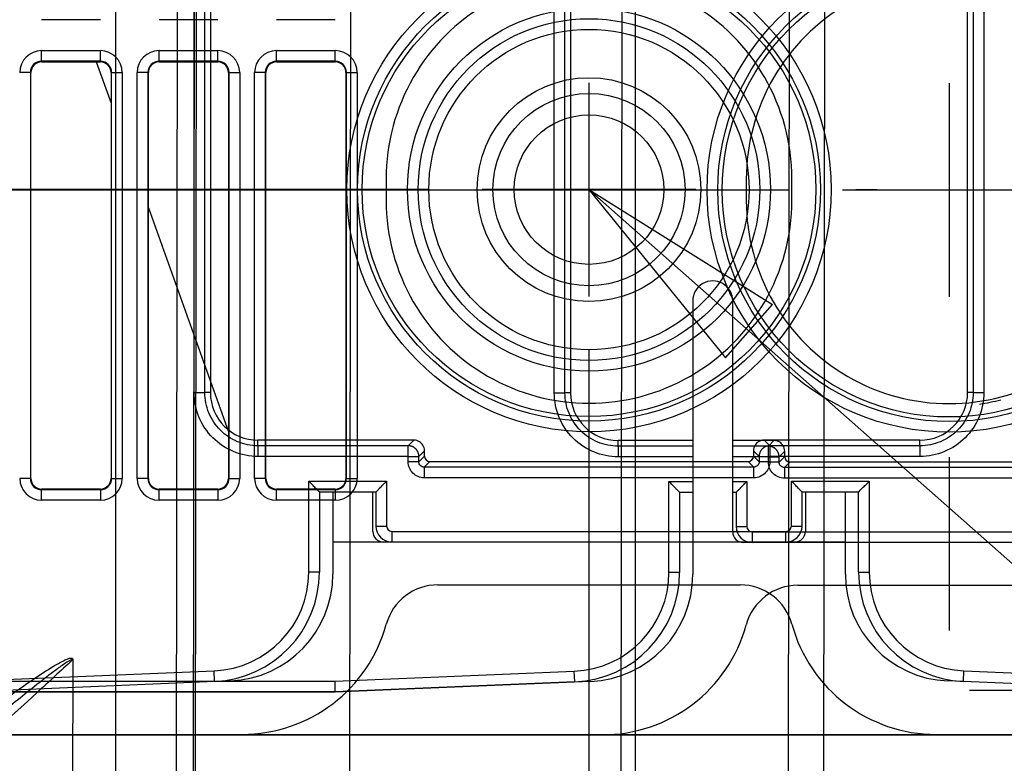
# Model space of a CAD drawing. Extents: x -448 to 1896, y -1204 to 835.
# Drawn here: x -97 to -5, y -2 to 68 of the extents above; entities that cross this region are included whole.
import ezdxf

# ---------------------------------------------------------------- set-up
doc = ezdxf.new("R2010")
doc.units = 0
doc.header["$MEASUREMENT"] = 0
doc.layers.get('0').update_dxf_attribs({"linetype": 'CONTINUOUS'})
for name, color, linetype in [('3', 7, 'CONTINUOUS'), ('4', 7, 'CONTINUOUS'), ('5', 7, 'CONTINUOUS'), ('7', 7, 'CONTINUOUS')]:
    doc.layers.add(name, color=color, linetype=linetype)
doc.styles.get("Standard").update_dxf_attribs({"font": 'monotxt.shx'})
doc.dimstyles.new('DSTYLE2', dxfattribs={"dimtxt": 20, "dimasz": 20, "dimexe": 1.5, "dimexo": 0.5, "dimgap": 1.5, "dimtad": 1, "dimdec": 1, "dimrnd": 0.1, "dimzin": 3, "dimtxsty": 'STANDARD', "dimcen": 0.09, "dimazin": 3, "dimtp": 1, "dimtm": 1, "dimtfac": 1, "dimtdec": 4, "dimtofl": 0, "dimtmove": 0, "dimatfit": 3, "dimtolj": 1, "dimtzin": 0})

# ---------------------------------------------------------------- blocks, each defined once
blk = doc.blocks.new('_AH1')
at = {"color": 0, "linetype": 'CONTINUOUS'}
for p, q in [((-1, 0.166667), (0, 0)), ((-1, 0.166667), (-1, -0.166667)), ((0, 0), (-1, -0.166667)), ((0, 0), (-1, 0))]:
    blk.add_line(p, q, dxfattribs=at)
blk = doc.blocks.new('*D7')
at = {"layer": '4', "color": 4, "linetype": 'CONTINUOUS'}
for p, q in [((-43.487, 37.113), (-43.487, -161.344)), ((-170.476, -3.517), (-170.476, -161.344)), ((-170.476, -146.344), (-106.982, -146.344)), ((-43.487, -146.344), (-106.982, -146.344))]:
    blk.add_line(p, q, dxfattribs=at)
at = {"layer": '4', "color": 4, "xscale": 20, "yscale": 20, "zscale": 20, "rotation": 180}
blk.add_blockref('_AH1', (-170.476, -146.344), dxfattribs=at)
at = {"layer": '4', "color": 4, "xscale": 20, "yscale": 20, "zscale": 20}
blk.add_blockref('_AH1', (-43.487, -146.344), dxfattribs=at)
at = {"layer": '4', "color": 4, "linetype": 'CONTINUOUS'}
blk.add_text('127,0', height=20, rotation=360, dxfattribs=at).set_placement((-156.982, -131.334))
blk = doc.blocks.new('*D8')
at = {"layer": '4', "color": 4, "linetype": 'CONTINUOUS'}
for p, q in [((202.51326, 38.09379), (202.51326, -161.41938)), ((-43.486735, 37.112943), (-43.486735, -161.41938)), ((-43.486735, -146.41938), (79.513264, -146.41938)), ((202.51326, -146.41938), (79.513264, -146.41938))]:
    blk.add_line(p, q, dxfattribs=at)
at = {"layer": '4', "color": 4, "xscale": 20, "yscale": 20, "zscale": 20, "rotation": 180}
blk.add_blockref('_AH1', (-43.486735, -146.41938), dxfattribs=at)
at = {"layer": '4', "color": 4, "xscale": 20, "yscale": 20, "zscale": 20}
blk.add_blockref('_AH1', (202.51326, -146.41938), dxfattribs=at)
at = {"layer": '4', "color": 4, "linetype": 'CONTINUOUS'}
blk.add_text('246,0', height=20, dxfattribs=at).set_placement((29.513264, -131.40938))
blk = doc.blocks.new('*F88')
at = {"layer": '4', "color": 4, "linetype": 'CONTINUOUS'}
for p, q in [((0, 0), (-358.58728, 316.91546)), ((-358.58728, 316.91546), (-345.80862, 301.17325)), ((-358.58728, 316.91546), (-341.39378, 306.16861)), ((-345.80862, 301.17325), (-341.39378, 306.16861))]:
    blk.add_line(p, q, dxfattribs=at)
blk = doc.blocks.new('*D53')
at = {"layer": '5', "color": 4, "linetype": 'CONTINUOUS'}
for p, q in [((223.637, 355.206), (-7.859, 355.206)), ((7.141, 355.206), (7.141, 180.206)), ((7.141, 5.206), (7.141, 180.206)), ((223.637, 5.206), (-7.859, 5.206))]:
    blk.add_line(p, q, dxfattribs=at)
at = {"layer": '5', "color": 4, "xscale": 20, "yscale": 20, "zscale": 20}
for p, rotation in [((7.141, 355.206), 90), ((7.141, 5.206), 270)]:
    blk.add_blockref('_AH1', p, dxfattribs=dict(at, rotation=rotation))
at = {"layer": '5', "color": 4, "linetype": 'CONTINUOUS'}
blk.add_text('350,0', height=20, rotation=90, dxfattribs=at).set_placement((-7.869, 130.206))
blk = doc.blocks.new('*D54')
at = {"layer": '5', "color": 4, "linetype": 'CONTINUOUS'}
for p, q in [((226.63671, 480.20634), (-54.136352, 480.20634)), ((-39.136352, 480.20634), (-39.136352, 180.20634)), ((-39.136352, -119.79366), (-39.136352, 180.20634)), ((226.63671, -119.79366), (-54.136352, -119.79366))]:
    blk.add_line(p, q, dxfattribs=at)
at = {"layer": '5', "color": 4, "xscale": 20, "yscale": 20, "zscale": 20}
for p, rotation in [((-39.136352, 480.20634), 90), ((-39.136352, -119.79366), 270)]:
    blk.add_blockref('_AH1', p, dxfattribs=dict(at, rotation=rotation))
at = {"layer": '5', "color": 4, "linetype": 'CONTINUOUS'}
blk.add_text('600,0', height=20, rotation=90, dxfattribs=at).set_placement((-54.146352, 130.20634))
blk = doc.blocks.new('*D55')
at = {"layer": '5', "color": 4, "linetype": 'CONTINUOUS'}
for p, q in [((248.63671, 517.70634), (-102.79288, 517.70634)), ((-87.792885, 517.70634), (-87.792885, 180.20634)), ((-87.792885, -157.29366), (-87.792885, 180.20634)), ((248.63671, -157.29366), (-102.79288, -157.29366))]:
    blk.add_line(p, q, dxfattribs=at)
at = {"layer": '5', "color": 4, "xscale": 20, "yscale": 20, "zscale": 20}
for p, rotation in [((-87.792885, 517.70634), 90), ((-87.792885, -157.29366), 270)]:
    blk.add_blockref('_AH1', p, dxfattribs=dict(at, rotation=rotation))
at = {"layer": '5', "color": 4, "linetype": 'CONTINUOUS'}
blk.add_text('675,0', height=20, rotation=90, dxfattribs=at).set_placement((-102.80288, 130.20634))
blk = doc.blocks.new('*D56')
at = {"layer": '5', "color": 4, "linetype": 'CONTINUOUS'}
for p, q in [((223.63671, 530.20634), (-157.29162, 530.20634)), ((-142.29162, 530.20634), (-142.29162, 180.20634)), ((-142.29162, -169.79366), (-142.29162, 180.20634)), ((223.63671, -169.79366), (-157.29162, -169.79366))]:
    blk.add_line(p, q, dxfattribs=at)
at = {"layer": '5', "color": 4, "xscale": 20, "yscale": 20, "zscale": 20}
for p, rotation in [((-142.29162, 530.20634), 90), ((-142.29162, -169.79366), 270)]:
    blk.add_blockref('_AH1', p, dxfattribs=dict(at, rotation=rotation))
at = {"layer": '5', "color": 4, "linetype": 'CONTINUOUS'}
blk.add_text('700,0', height=20, rotation=90, dxfattribs=at).set_placement((-157.30162, 130.20634))
blk = doc.blocks.new('*D63')
at = {"layer": '4', "color": 4, "linetype": 'CONTINUOUS'}
for p, q in [((-58.486729, 286.11294), (-427.72873, 286.11294)), ((-412.72873, 286.11294), (-412.72873, 133.86263)), ((-412.72873, -18.387688), (-412.72873, 133.86263)), ((-168.97798, -18.387688), (-427.72873, -18.387688))]:
    blk.add_line(p, q, dxfattribs=at)
at = {"layer": '4', "color": 4, "xscale": 20, "yscale": 20, "zscale": 20}
for p, rotation in [((-412.72873, 286.11294), 90), ((-412.72873, -18.387688), 270)]:
    blk.add_blockref('_AH1', p, dxfattribs=dict(at, rotation=rotation))
at = {"layer": '4', "color": 4, "linetype": 'CONTINUOUS'}
blk.add_text('304,5', height=20, rotation=90, dxfattribs=at).set_placement((-427.73873, 83.862627))
blk = doc.blocks.new('*D64')
at = {"layer": '3', "color": 4, "linetype": 'CONTINUOUS'}
for p, q in [((-24.752198, 52.074769), (-254.36973, 52.074769)), ((-239.36973, 52.074769), (-239.36973, 16.815004)), ((-239.36973, -18.44476), (-239.36973, 16.815004)), ((-135.26096, -18.44476), (-254.36973, -18.44476))]:
    blk.add_line(p, q, dxfattribs=at)
at = {"layer": '3', "color": 4, "xscale": 20, "yscale": 20, "zscale": 20}
for p, rotation in [((-239.36973, 52.074769), 90), ((-239.36973, -18.44476), 270)]:
    blk.add_blockref('_AH1', p, dxfattribs=dict(at, rotation=rotation))
at = {"layer": '3', "color": 4, "linetype": 'CONTINUOUS'}
blk.add_text('70,5', height=20, rotation=90, dxfattribs=at).set_placement((-254.37973, -23.184996))
blk = doc.blocks.new('*D65')
at = {"layer": '3', "color": 4, "linetype": 'CONTINUOUS'}
for p, q in [((-24.752198, 286.07477), (-254.6509, 286.07477)), ((-239.6509, 286.07477), (-239.6509, 169.07477)), ((-239.6509, 52.074769), (-239.6509, 169.07477)), ((-24.752198, 52.074769), (-254.6509, 52.074769))]:
    blk.add_line(p, q, dxfattribs=at)
at = {"layer": '3', "color": 4, "xscale": 20, "yscale": 20, "zscale": 20}
for p, rotation in [((-239.6509, 286.07477), 90), ((-239.6509, 52.074769), 270)]:
    blk.add_blockref('_AH1', p, dxfattribs=dict(at, rotation=rotation))
at = {"layer": '3', "color": 4, "linetype": 'CONTINUOUS'}
blk.add_text('234,0', height=20, rotation=90, dxfattribs=at).set_placement((-254.6609, 119.07477))
blk = doc.blocks.new('*D72')
at = {"layer": '4', "color": 4, "linetype": 'CONTINUOUS'}
for p, q in [((-58.486735, 52.113332), (-285.28766, 52.130991)), ((-270.28766, 52.129823), (-270.2904, 16.875206)), ((-270.29315, -18.379411), (-270.2904, 16.875206)), ((-168.97798, -18.387299), (-285.29315, -18.378243))]:
    blk.add_line(p, q, dxfattribs=at)
at = {"layer": '4', "color": 4, "xscale": 20, "yscale": 20, "zscale": 20}
for p, rotation in [((-270.28766, 52.129823), 89.995539), ((-270.29315, -18.379411), 269.99554)]:
    blk.add_blockref('_AH1', p, dxfattribs=dict(at, rotation=rotation))
at = {"layer": '4', "color": 4, "linetype": 'CONTINUOUS'}
blk.add_text('70,5', height=20, rotation=89.995539, dxfattribs=at).set_placement((-285.30352, -23.123625))
blk = doc.blocks.new('*D73')
at = {"layer": '4', "color": 4, "linetype": 'CONTINUOUS'}
for p, q in [((-78.487, 129.113), (-362.587, 129.135)), ((-347.587, 129.134), (-347.592, 55.38)), ((-347.598, -18.373), (-347.592, 55.38)), ((-168.978, -18.387), (-362.598, -18.372))]:
    blk.add_line(p, q, dxfattribs=at)
at = {"layer": '4', "color": 4, "xscale": 20, "yscale": 20, "zscale": 20}
for p, rotation in [((-347.587, 129.134), 89.995539), ((-347.598, -18.373), 269.99554)]:
    blk.add_blockref('_AH1', p, dxfattribs=dict(at, rotation=rotation))
at = {"layer": '4', "color": 4, "linetype": 'CONTINUOUS'}
blk.add_text('147,5', height=20, rotation=89.99554, dxfattribs=at).set_placement((-362.606, 5.382))

msp = doc.modelspace()

# ---------------------------------------------------------------- linework, layer by layer
at = {"layer": '3', "color": 250, "linetype": 'CONTINUOUS'}
for p, q in [((-46.734864, 33.074847), (-46.734864, 81.615874)), ((-45.735056, 33.074847), (-45.735056, 81.59882)), ((-45.21107, 81.074835), (-45.21107, 33.074847)), ((-89.252116, 68.022228), (-94.75228, 68.022228)), ((-78.252162, 68.022228), (-83.752139, 68.022228)), ((-67.252207, 68.022228), (-72.752184, 68.022228)), ((-94.75228, 65.127375), (-89.252116, 65.127375)), ((-94.752198, 64.12745), (-94.752198, 65.127298)), ((-89.252198, 64.12745), (-89.252198, 65.127298)), ((-83.752198, 64.12745), (-83.752198, 65.127298)), ((-83.752139, 65.127375), (-78.252162, 65.127375)), ((-78.252198, 64.12745), (-78.252198, 65.127298)), ((-72.752198, 64.12745), (-72.752198, 65.127298)), ((-72.752184, 65.127375), (-67.252207, 65.127375)), ((-67.252198, 64.12745), (-67.252198, 65.127298)), ((-94.75228, 64.127379), (-94.75228, 64.074718)), ((-89.252116, 64.127379), (-94.75228, 64.127379)), ((-94.75228, 64.074718), (-89.252116, 64.074718)), ((-89.252116, 64.074718), (-89.252116, 64.127379)), ((-83.752139, 64.127379), (-83.752139, 64.074718)), ((-78.252162, 64.127379), (-83.752139, 64.127379)), ((-83.752139, 64.074718), (-78.252162, 64.074718)), ((-78.252162, 64.074718), (-78.252162, 64.127379)), ((-72.752184, 64.127379), (-72.752184, 64.074718)), ((-67.252207, 64.127379), (-72.752184, 64.127379)), ((-72.752184, 64.074718), (-67.252207, 64.074718)), ((-67.252207, 64.074718), (-67.252207, 64.127379)), ((-95.804867, 63.07478), (-96.804715, 63.07478)), ((-95.804937, 63.074722), (-95.804937, 25.074693)), ((-95.752276, 63.074722), (-95.804867, 63.07478)), ((-95.752276, 25.074693), (-95.752276, 63.074722)), ((-88.199528, 63.07478), (-88.25212, 63.074722)), ((-88.25212, 63.074722), (-88.25212, 25.074693)), ((-88.199528, 63.07478), (-87.19968, 63.07478)), ((-88.199459, 25.074693), (-88.199459, 63.074722)), ((-87.199651, 63.074722), (-87.199651, 25.074693)), ((-85.804791, 25.074693), (-85.804791, 63.074722)), ((-84.804867, 63.07478), (-85.804715, 63.07478)), ((-84.804795, 63.074722), (-84.804795, 25.074693)), ((-84.752135, 63.074722), (-84.804795, 63.074722)), ((-84.752135, 25.074693), (-84.752135, 63.074722)), ((-77.199528, 63.07478), (-77.252166, 63.074722)), ((-77.252166, 63.074722), (-77.252166, 25.074693)), ((-77.199528, 63.07478), (-76.19968, 63.07478)), ((-77.199505, 25.074693), (-77.199505, 63.074722)), ((-76.199696, 63.074722), (-76.199696, 25.074693)), ((-73.804867, 63.07478), (-74.804715, 63.07478)), ((-74.80465, 25.074693), (-74.80465, 63.074722)), ((-73.804841, 63.074722), (-73.804841, 25.074693)), ((-73.75218, 63.074722), (-73.804841, 63.074722)), ((-73.75218, 25.074693), (-73.75218, 63.074722)), ((-66.252212, 63.074722), (-66.252212, 25.074693)), ((-66.199551, 63.074722), (-66.252212, 63.074722)), ((-66.199551, 25.074693), (-66.199551, 63.074722)), ((-66.199528, 63.07478), (-65.19968, 63.07478)), ((-65.199742, 63.074722), (-65.199742, 25.074693)), ((-28.752198, 53.074769), (-28.752198, 51.074768)), ((-46.734895, 33.07478), (-45.735047, 33.07478)), ((-45.21107, 33.074847), (-45.735047, 33.07478)), ((-33.764696, 28.615908), (-40.75213, 28.615908)), ((-40.75213, 28.091922), (-40.75213, 28.615908)), ((-26.160924, 28.615908), (-30.024633, 28.615908)), ((-26.68491, 28.091922), (-26.160924, 28.615908)), ((-40.752198, 28.091931), (-40.752198, 27.092083)), ((-33.764657, 28.091922), (-40.75213, 28.091922)), ((-26.68491, 28.091922), (-30.024596, 28.091922)), ((-26.684895, 27.092083), (-26.684895, 28.091931)), ((-33.764583, 27.092113), (-40.75213, 27.092113)), ((-26.68491, 27.092113), (-30.024501, 27.092083)), ((-26.68491, 26.591928), (-26.68491, 27.092113)), ((-26.684895, 27.092083), (-25.685047, 27.092083)), ((-25.161116, 27.616099), (-25.685102, 27.092113)), ((-25.685102, 26.591928), (-25.161116, 27.115726)), ((-25.685102, 26.591928), (-25.685102, 27.092113)), ((-25.161116, 27.115726), (-25.161116, 27.616099)), ((-25.685047, 26.591854), (-26.684895, 26.591854)), ((-25.185123, 26.091931), (-25.185123, 25.092083)), ((-25.185104, 26.09193), (-24.661118, 26.615916)), ((5.680772, 26.09193), (-25.185104, 26.09193)), ((-24.661118, 26.615916), (5.156786, 26.615916)), ((-95.804867, 25.07478), (-96.804715, 25.07478)), ((-95.804867, 25.07478), (-95.752276, 25.074693)), ((-88.25212, 25.074693), (-88.199528, 25.07478)), ((-88.199528, 25.07478), (-87.19968, 25.07478)), ((-84.804867, 25.07478), (-85.804715, 25.07478)), ((-84.804795, 25.074693), (-84.752135, 25.074693)), ((-77.252166, 25.074693), (-77.199528, 25.07478)), ((-77.199528, 25.07478), (-76.19968, 25.07478)), ((-73.804867, 25.07478), (-74.804715, 25.07478)), ((-73.804841, 25.074693), (-73.75218, 25.074693)), ((-66.252212, 25.074693), (-66.199551, 25.074693)), ((-66.199528, 25.07478), (-65.19968, 25.07478)), ((5.680772, 25.092122), (-25.185104, 25.092122)), ((-89.252116, 24.074697), (-94.75228, 24.074697)), ((-94.75228, 24.074697), (-94.75228, 24.022036)), ((-94.75228, 24.022036), (-89.252116, 24.022036)), ((-94.752198, 23.022263), (-94.752198, 24.02211)), ((-89.252198, 24.02211), (-89.252198, 23.022263)), ((-89.252116, 24.022036), (-89.252116, 24.074697)), ((-83.752198, 23.022263), (-83.752198, 24.02211)), ((-78.252162, 24.074697), (-83.752139, 24.074697)), ((-83.752139, 24.074697), (-83.752139, 24.022036)), ((-83.752139, 24.022036), (-78.252162, 24.022036)), ((-78.252198, 24.02211), (-78.252198, 23.022263)), ((-78.252162, 24.022036), (-78.252162, 24.074697)), ((-72.752198, 23.022263), (-72.752198, 24.02211)), ((-67.252207, 24.074697), (-72.752184, 24.074697)), ((-72.752184, 24.074697), (-72.752184, 24.022036)), ((-72.752184, 24.022036), (-67.252207, 24.022036)), ((-67.252207, 24.022036), (-67.252207, 24.074697)), ((-67.252198, 24.02211), (-67.252198, 23.022263)), ((-36.00215, 16.261761), (-36.00215, 24.774844)), ((-36.00215, 24.774844), (-33.764399, 24.774844)), ((-30.02432, 24.77478), (-28.702143, 24.774844)), ((-28.702143, 24.774844), (-28.702143, 20.574712)), ((-35.002198, 23.77478), (-35.002198, 16.261738)), ((-35.002154, 23.774848), (-33.764303, 23.774848)), ((-30.024243, 23.77478), (-29.702139, 23.774848)), ((-29.702139, 23.774848), (-29.702139, 20.574712)), ((-89.252116, 23.022228), (-94.75228, 23.022228)), ((-78.252162, 23.022228), (-83.752139, 23.022228)), ((-67.252207, 23.022228), (-72.752184, 23.022228)), ((-29.702198, 20.574636), (-29.702259, 20.574865)), ((-29.702198, 20.57478), (-28.702198, 20.57478)), ((-28.202198, 20.07478), (-28.202198, 19.07478)), ((-28.202145, 20.074714), (8.697814, 20.074714)), ((-35.002197, 16.261738), (-36.002197, 16.261739)), ((-35.002259, 16.26174), (-35.002197, 16.261594)), ((-67.273197, 6.074772), (-44.862495, 7.020046)), ((-44.820289, 6.020842), (-44.862427, 7.019954)), ((-118.91504, 6.074772), (-67.273197, 6.074772)), ((-44.82029, 6.020842), (-67.252201, 5.07478)), ((-67.252201, 5.07478), (-119.7522, 5.07478))]:
    msp.add_line(p, q, dxfattribs=at)
at = {"layer": '3', "color": 7, "linetype": 'CONTINUOUS'}
for p, q in [((-89.630259, 64.074718), (-88.252198, 60.216847)), ((-84.752135, 50.419264), (-77.252198, 29.424417)), ((-33.765638, 41.692924), (-33.763642, 16.062923)), ((-30.023954, 20.073215), (-30.025638, 41.693215)), ((-33.764226, 23.562916), (-33.764197, 23.562849)), ((-30.024034, 20.073182), (-30.023954, 20.073215)), ((9.496124, 19.076292), (-29.023877, 19.073293)), ((-23.933261, 15.063689), (4.406133, 15.065896)), ((-43.34149, 6.07106), (-67.262786, 5.060315)), ((-67.262707, 5.06036), (-124.06271, 5.055862)), ((-130.26247, 1.055419), (602.73752, 1.112491))]:
    msp.add_line(p, q, dxfattribs=at)
at = {"layer": '3', "color": 5, "linetype": 'CONTINUOUS'}
for p, q in [((-9.752197, 62.074769), (-9.752197, 42.074769)), ((-34.752198, 52.074769), (-51.002198, 52.074769)), ((0.247802, 52.074769), (-19.752198, 52.074769)), ((-9.752197, 27.074769), (-9.752197, 10.824769))]:
    msp.add_line(p, q, dxfattribs=at)
at = {"layer": '3', "color": 250, "linetype": 'CONTINUOUS'}
for points in [[(-25.685102, 27.092113), (-25.686221, 27.139749, 0.012801298), (-25.689736, 27.188017, 0.01215431), (-25.695729, 27.236972, 0.011972142), (-25.70421, 27.2864, 0.012478209), (-25.715412, 27.336086, 0.012716756), (-25.729291, 27.385822, 0.012872006), (-25.746006, 27.435406, 0.012973169), (-25.765471, 27.484622, 0.013179953), (-25.787815, 27.533217, 0.013289357), (-25.8129, 27.580983, 0.013433547), (-25.8408, 27.627645, 0.013505478), (-25.871327, 27.673019, 0.013603091), (-25.904499, 27.716817, 0.013656943), (-25.940088, 27.758891, 0.013726532), (-25.978053, 27.798958, 0.013716727), (-26.018113, 27.836917, 0.013652991), (-26.060163, 27.872503, 0.01372641), (-26.103986, 27.905678, 0.013891305), (-26.149458, 27.936211, 0.013537754), (-26.196024, 27.964107, 0.012720837), (-26.243409, 27.989173, 0.013680576), (-26.292387, 28.011538, 0.015719392), (-26.34311, 28.031081, 0.012371218), (-26.39119, 28.047721, 0.00538962), (-26.434984, 28.061301, 0.016179998), (-26.490616, 28.072806, 0.027058818), (-26.575049, 28.083036, 0.013864315), (-26.68491, 28.091922, 0.007622426)], [(-35.002259, 16.261553), (-35.002254, 16.261448, -0.000335621), (-35.002251, 16.261343, -0.00033508), (-35.002247, 16.261237, -0.000334523), (-35.002243, 16.261132, -0.000333991), (-35.00224, 16.261026, -0.000333437), (-35.002236, 16.260921, -0.000332908), (-35.002233, 16.260815, -0.000332346), (-35.00223, 16.260709, -0.000331801), (-35.002227, 16.260603, -0.000331265), (-35.002224, 16.260497, -0.000330781), (-35.002222, 16.260391, -0.000330161), (-35.002219, 16.260285, -0.000329459), (-35.002217, 16.260179, -0.00032914), (-35.002214, 16.260072, -0.000329194), (-35.002212, 16.259966, -0.000327819), (-35.00221, 16.259859, -0.000325296), (-35.002208, 16.259753, -0.000327563), (-35.002207, 16.259646, -0.00033365), (-35.002205, 16.259539, -0.000323615), (-35.002204, 16.259432, -0.000301703), (-35.002202, 16.259326, -0.000332446), (-35.002201, 16.259218, -0.000395535), (-35.0022, 16.259107, -0.000299667), (-35.002199, 16.259004, -0.000102799), (-35.002199, 16.25891, -0.000421834), (-35.002198, 16.258789, -0.000723477), (-35.002198, 16.258602, -0.00035273), (-35.002197, 16.258358, -0.000186679)]]:
    msp.add_lwpolyline(points, format="xyb", dxfattribs=at)
at = {"layer": '3', "color": 7, "linetype": 'CONTINUOUS'}
msp.add_lwpolyline([(-15.263646, 15.064342), (-15.263646, 15.064336, -0.99999999), (-15.263646, 15.06433, 0.99999999), (-15.263646, 15.064324), (-15.263646, 15.064318), (-15.263646, 15.064312, 1), (-15.263646, 15.064306), (-15.263646, 15.0643), (-15.263646, 15.064294), (-15.263646, 15.064288), (-15.263646, 15.064282), (-15.263646, 15.064276), (-15.263646, 15.06427), (-15.263646, 15.064264), (-15.263646, 15.064258, 0.99999999), (-15.263646, 15.064253), (-15.263646, 15.064247), (-15.263646, 15.064236), (-15.263646, 15.064223)], format="xyb", dxfattribs=at)
at = {"layer": '3', "color": 250, "linetype": 'CONTINUOUS'}
msp.add_lwpolyline([(-67.252213, 5.07479), (-67.252213, 5.07478), (-67.252213, 5.074771), (-67.252213, 5.074762), (-67.252213, 5.074752), (-67.252213, 5.074743), (-67.252213, 5.074734), (-67.252213, 5.074724), (-67.252213, 5.074715), (-67.252213, 5.074706), (-67.252213, 5.074696), (-67.252213, 5.074687), (-67.252213, 5.074677), (-67.252213, 5.074668), (-67.252213, 5.074659), (-67.252213, 5.07465), (-67.252213, 5.07464), (-67.252213, 5.074624), (-67.252213, 5.074602)], dxfattribs=at)
for centre, radius in [((-9.752197, 52.074776), 22.677655), ((-9.752197, 52.074776), 21.677693), ((-9.752197, 52.074769), 21.25)]:
    msp.add_circle(centre, radius, dxfattribs=at)
for centre, radius, start, end in [((-9.752197, 53.074769), 19, 359.99998, 540.00002), ((-94.752198, 63.07478), 2.052517, 90, 180), ((-89.252198, 63.07478), 2.052517, 360, 450), ((-83.752198, 63.07478), 2.052517, 90, 180), ((-78.252198, 63.07478), 2.052517, 360, 450), ((-72.752198, 63.07478), 2.052517, 90, 180), ((-67.252198, 63.07478), 2.052517, 360, 450), ((-94.752198, 63.07478), 1.05267, 90, 180), ((-94.752198, 63.07478), 1, 90, 180), ((-89.252198, 63.07478), 1.05267, 360, 450), ((-89.252198, 63.07478), 1, 360, 450), ((-83.752198, 63.07478), 1.05267, 90, 180), ((-83.752198, 63.07478), 1, 90, 180), ((-78.252198, 63.07478), 1.05267, 360, 450), ((-78.252198, 63.07478), 1, 360, 450), ((-72.752198, 63.07478), 1.05267, 90, 180), ((-72.752198, 63.07478), 1, 90, 180), ((-67.252198, 63.07478), 1.05267, 360, 450), ((-67.252198, 63.07478), 1, 360, 450), ((-9.752197, 51.074769), 19, 179.99998, 360.00002), ((-40.752198, 33.074776), 4.458893, 180, 270), ((-9.752198, 51.074636), 19.25, 278.4943, 284.54403), ((-24.660983, 27.11599), 0.500108, 180.02106, 269.97894), ((-94.752198, 25.07478), 2.052517, 180, 270), ((-94.752198, 25.07478), 1.05267, 180, 270), ((-94.752198, 25.07478), 1, 180, 270), ((-89.252198, 25.07478), 2.052517, 270, 360), ((-89.252198, 25.07478), 1, 270, 360), ((-89.252198, 25.07478), 1.05267, 270, 360), ((-83.752198, 25.07478), 2.052517, 180, 270), ((-83.752198, 25.07478), 1.05267, 180, 270), ((-83.752198, 25.07478), 1, 180, 270), ((-78.252198, 25.07478), 2.052517, 270, 360), ((-78.252198, 25.07478), 1, 270, 360), ((-78.252198, 25.07478), 1.05267, 270, 360), ((-72.752198, 25.07478), 2.052517, 180, 270), ((-72.752198, 25.07478), 1.05267, 180, 270), ((-72.752198, 25.07478), 1, 180, 270), ((-67.252198, 25.07478), 2.052517, 270, 360), ((-67.252198, 25.07478), 1, 270, 360), ((-67.252198, 25.07478), 1.05267, 270, 360), ((-28.202198, 20.57478), 1.5, 180, 270), ((-28.202198, 20.57478), 0.5, 180, 270), ((-45.252197, 16.261739), 9.25, 272.41501, 360), ((-45.252197, 16.261738), 10.25, 272.41499, 360.00001)]:
    msp.add_arc(centre, radius, start, end, dxfattribs=at)
at = {"layer": '3', "color": 7, "linetype": 'CONTINUOUS'}
for centre, radius, start, end in [((-31.895638, 41.693069), 1.87, 0.00443488, 180.00449), ((-29.023954, 20.073293), 1, 180.00445, 270.00447), ((-43.763642, 16.062145), 10, 272.41947, 360.00446), ((-23.932872, 10.063689), 5, 90.004451, 164.74695), ((-42.263564, 15.062235), 14, 270.00445, 344.74695)]:
    msp.add_arc(centre, radius, start, end, dxfattribs=at)
at = {"layer": '3', "color": 250, "linetype": 'CONTINUOUS'}
for points in [[(-40.75213, 27.092113), (-41.535016, 27.092083), (-43.101555, 27.403218), (-45.092727, 28.73425), (-46.42376, 30.725423), (-46.734895, 32.291961), (-46.734864, 33.074847)], [(-40.75213, 28.091922), (-41.404189, 28.091931), (-42.708923, 28.351067), (-44.367324, 29.459654), (-45.47591, 31.118055), (-45.735047, 32.422789), (-45.735056, 33.074847)], [(-67.252207, 5.074776), (-67.259994, 5.061648), (-67.26548, 5.538323), (-67.273197, 6.074772)]]:
    msp.add_open_spline(points, degree=3, dxfattribs=at)
for points, knots in [([(-25.161116, 27.616099), (-25.161091, 27.816525), (-25.258442, 28.135618), (-25.641356, 28.518532), (-25.960449, 28.615883), (-26.160924, 28.615908)], [0, 0, 0, 0, 0.0005763508, 0.0009882738, 0.0015646243, 0.0015646243, 0.0015646243, 0.0015646243]), ([(-25.185104, 25.092122), (-25.381356, 25.092083), (-25.774072, 25.170054), (-26.273265, 25.503713), (-26.606924, 26.002906), (-26.684895, 26.395622), (-26.68491, 26.591928)], [2, 2, 2, 2, 2.3789884, 2.7580174, 3.1370464, 3.5160347, 3.5160347, 3.5160347, 3.5160347]), ([(-25.185104, 26.09193), (-25.250574, 26.091891), (-25.381543, 26.117817), (-25.547975, 26.229003), (-25.65916, 26.395435), (-25.685087, 26.526404), (-25.685102, 26.591928)], [2, 2, 2, 2, 2.3789884, 2.7580174, 3.1370464, 3.5160347, 3.5160347, 3.5160347, 3.5160347]), ([(-35.002154, 23.774848), (-35.002198, 23.77478), (-35.108947, 23.878628), (-35.384618, 24.145834), (-35.659609, 24.452939), (-35.88066, 24.675938), (-36.00215, 24.774844)], [0, 0, 0, 0, 0.0005939513, 0.00096255, 0.0014374109, 0.0019055391, 0.0019055391, 0.0019055391, 0.0019055391]), ([(-29.702139, 23.774848), (-29.702198, 23.77478), (-29.595448, 23.878628), (-29.319777, 24.145834), (-29.044786, 24.452939), (-28.823735, 24.675938), (-28.702143, 24.774844)], [0, 0, 0, 0, 0.0005939513, 0.00096255, 0.0014374109, 0.0019055392, 0.0019055392, 0.0019055392, 0.0019055392])]:
    msp.add_open_spline(points, degree=3, knots=knots, dxfattribs=at)
at = {"layer": '4', "color": 250, "linetype": 'CONTINUOUS'}
for p, q in [((-80.46948, 33.11289), (-80.46948, 81.654105)), ((-79.469672, 33.11289), (-79.469672, 81.636864)), ((-7.503892, 81.636864), (-7.503892, 33.11289)), ((-6.504084, 81.654105), (-6.504084, 33.11289)), ((-78.945686, 81.112878), (-78.945686, 33.11289)), ((-8.027878, 33.11289), (-8.027878, 81.112878)), ((-62.486735, 53.112943), (-62.486735, 51.112943)), ((-24.486735, 51.112943), (-24.486735, 53.112943)), ((-80.469433, 33.112943), (-79.469672, 33.112943)), ((-78.945686, 33.11289), (-79.469672, 33.11289)), ((-7.503892, 33.11289), (-8.027878, 33.11289)), ((-7.503886, 33.112943), (-6.504038, 33.112943)), ((-59.89554, 28.654138), (-74.486747, 28.654138)), ((-74.486747, 28.130153), (-74.486747, 28.654138)), ((-60.419339, 28.130153), (-59.89554, 28.654138)), ((-27.078023, 28.654138), (-26.554038, 28.130153)), ((-12.486817, 28.654138), (-27.078023, 28.654138)), ((-12.486817, 28.130153), (-12.486817, 28.654138)), ((-60.419339, 28.130153), (-74.486747, 28.130153)), ((-74.486735, 28.130094), (-74.486735, 27.130246)), ((-60.419433, 27.130246), (-60.419433, 28.130094)), ((-12.486817, 28.130153), (-26.554038, 28.130153)), ((-26.554038, 28.130094), (-26.554038, 27.130246)), ((-12.486735, 28.130094), (-12.486735, 27.130246)), ((-60.419339, 27.130157), (-74.486747, 27.130157)), ((-60.419433, 27.130246), (-59.419585, 27.130246)), ((-60.419339, 26.629971), (-60.419339, 27.130157)), ((-58.895545, 27.654142), (-59.41953, 27.130157)), ((-59.41953, 26.629971), (-58.895545, 27.153957)), ((-59.41953, 26.629971), (-59.41953, 27.130157)), ((-58.895545, 27.153957), (-58.895545, 27.654142)), ((-27.553846, 27.130157), (-28.077832, 27.654142)), ((-28.077832, 27.654142), (-28.077832, 27.153957)), ((-28.077832, 27.153957), (-27.553846, 26.629971)), ((-27.553886, 27.130246), (-26.554038, 27.130246)), ((-27.553846, 27.130157), (-27.553846, 26.629971)), ((-12.486817, 27.130157), (-26.554038, 27.130157)), ((-26.554038, 27.130157), (-26.554038, 26.629971)), ((-59.419585, 26.630017), (-60.419433, 26.630017)), ((-58.91972, 26.130161), (-58.395734, 26.653959)), ((-28.053844, 26.130161), (-58.91972, 26.130161)), ((-58.919661, 26.130094), (-58.919661, 25.130246)), ((-58.395734, 26.653959), (-28.57783, 26.653959)), ((-28.57783, 26.653959), (-28.053844, 26.130161)), ((-28.05381, 25.130246), (-28.05381, 26.130094)), ((-26.554038, 26.630017), (-27.553886, 26.630017)), ((-28.053844, 25.130165), (-58.91972, 25.130165)), ((-69.736766, 16.299992), (-69.736766, 24.812887)), ((-69.736766, 24.812887), (-62.436759, 24.812887)), ((-62.436759, 24.812887), (-62.436759, 20.612942)), ((-24.536805, 20.612942), (-24.536805, 24.812887)), ((-24.536805, 24.812887), (-17.236798, 24.812887)), ((-17.236798, 24.812887), (-17.236798, 16.299992)), ((-68.736771, 23.812892), (-68.736771, 16.299992)), ((-68.736735, 23.812943), (-63.436735, 23.812943)), ((-63.436735, 23.812943), (-63.436735, 20.612943)), ((-23.536735, 20.612943), (-23.536735, 23.812943)), ((-23.536735, 23.812943), (-18.236735, 23.812943)), ((-18.236735, 16.299901), (-18.236735, 23.812943)), ((-63.436735, 20.612943), (-62.436735, 20.612943)), ((-24.536735, 20.612943), (-23.536735, 20.612943)), ((-61.936761, 20.112945), (-25.036803, 20.112945)), ((-61.936735, 20.112943), (-61.936735, 19.114375)), ((-25.036735, 19.112943), (-25.036735, 20.112943)), ((-68.736735, 16.299901), (-69.736735, 16.299901)), ((-18.236736, 16.299901), (-17.236736, 16.299901)), ((-101.00781, 6.113003), (-78.596924, 7.058089)), ((-78.554827, 6.059005), (-78.596965, 7.058117)), ((-8.418643, 6.059005), (-8.376506, 7.058117)), ((-8.376452, 7.058089), (14.034249, 6.113003)), ((14.013261, 5.112943), (-8.418643, 6.059005))]:
    msp.add_line(p, q, dxfattribs=at)
at = {"layer": '4', "color": 5, "linetype": 'CONTINUOUS'}
for p, q in [((-43.486735, 62.112943), (-43.486735, 42.112943)), ((-68.486735, 52.112943), (-70.486735, 52.112943)), ((-33.486735, 52.112943), (-53.486735, 52.112943)), ((-18.486735, 52.112943), (-16.486735, 52.112943)), ((-43.486735, 27.112943), (-43.486735, 25.112943))]:
    msp.add_line(p, q, dxfattribs=at)
at = {"layer": '4', "color": 7, "linetype": 'CONTINUOUS'}
for p, q in [((-67.474691, 23.812943), (-67.474969, 19.114823)), ((-67.474707, 23.604945), (-67.474626, 23.604871)), ((-63.734917, 20.114631), (-63.734691, 23.812943)), ((-23.21469, 23.812943), (-23.215034, 20.111445)), ((-19.474982, 19.111075), (-19.47469, 23.812943)), ((-67.475057, 19.114807), (-67.475291, 16.104807)), ((-19.474982, 19.111075), (-67.474969, 19.114823)), ((-19.475291, 16.10107), (-19.475057, 19.111069)), ((-57.645066, 15.104041), (-29.305672, 15.101835)), ((-77.054694, 6.114434), (-100.97615, 5.107415)), ((-77.054694, 6.114596), (-77.054764, 6.114502)), ((14.023853, 5.098461), (-9.897443, 6.109205)), ((-108.70309, 1.108008), (513.50123, 1.059563))]:
    msp.add_line(p, q, dxfattribs=at)
at = {"layer": '4', "color": 250, "linetype": 'CONTINUOUS'}
for points in [[(-59.41953, 27.130157), (-59.420655, 27.177798, 0.012798265), (-59.424175, 27.226072, 0.012151246), (-59.430172, 27.275033, 0.011968972), (-59.438658, 27.324468, 0.012474781), (-59.449864, 27.37416, 0.012713162), (-59.463747, 27.423903, 0.012868307), (-59.480466, 27.473495, 0.012969417), (-59.499934, 27.522718, 0.013176159), (-59.522281, 27.57132, 0.013285594), (-59.547368, 27.619093, 0.013429847), (-59.57527, 27.665763, 0.013501911), (-59.605799, 27.711145, 0.01359969), (-59.638972, 27.75495, 0.013653771), (-59.674562, 27.797032, 0.013723618), (-59.712527, 27.837106, 0.013714136), (-59.752587, 27.875072, 0.013650749), (-59.794636, 27.910666, 0.013724536), (-59.838458, 27.943847, 0.013889804), (-59.883928, 27.974387, 0.013536711), (-59.930493, 28.002289, 0.012720228), (-59.977875, 28.027362, 0.013680339), (-60.02685, 28.049732, 0.015719647), (-60.07757, 28.069281, 0.012371851), (-60.125646, 28.085927, 0.005390002), (-60.169437, 28.099511, 0.016181433), (-60.225064, 28.111021, 0.027062571), (-60.309489, 28.121258, 0.013866805), (-60.419339, 28.130153, 0.007623931)], [(-26.554038, 28.130153), (-26.601675, 28.129027, 0.012801796), (-26.649944, 28.125507, 0.012154681), (-26.6989, 28.119508, 0.011972402), (-26.748329, 28.111021, 0.01247837), (-26.798017, 28.099812, 0.012716799), (-26.847754, 28.085927, 0.012871929), (-26.897339, 28.069205, 0.012972965), (-26.946556, 28.049732, 0.013179623), (-26.995151, 28.027381, 0.013288898), (-27.042918, 28.002289, 0.013432964), (-27.089581, 27.974382, 0.013504772), (-27.134956, 27.943847, 0.013602274), (-27.178754, 27.910668, 0.013656019), (-27.220828, 27.875072, 0.013725516), (-27.260895, 27.837099, 0.013715631), (-27.298854, 27.797032, 0.013651838), (-27.33444, 27.754975, 0.013725198), (-27.367614, 27.711145, 0.013890043), (-27.398148, 27.665666, 0.013536503), (-27.426042, 27.619093, 0.012719657), (-27.451108, 27.571701, 0.013679316), (-27.473472, 27.522718, 0.015717973), (-27.493014, 27.471988, 0.012370142), (-27.509653, 27.423903, 0.005389165), (-27.523232, 27.380105, 0.016178674), (-27.534735, 27.324468, 0.027056863), (-27.544963, 27.240027, 0.013863464), (-27.553846, 27.130157, 0.007622003)]]:
    msp.add_lwpolyline(points, format="xyb", dxfattribs=at)
at = {"layer": '4', "color": 7, "linetype": 'CONTINUOUS'}
for points in [[(-37.975092, 19.112574), (-37.975092, 19.112571), (-37.975092, 19.112568), (-37.975092, 19.112566), (-37.975092, 19.112563), (-37.975092, 19.11256), (-37.975092, 19.112557), (-37.975092, 19.112555), (-37.975092, 19.112552), (-37.975092, 19.112549, -1), (-37.975092, 19.112547), (-37.975092, 19.112544), (-37.975092, 19.112541), (-37.975092, 19.112538), (-37.975092, 19.112536), (-37.975092, 19.112533), (-37.975092, 19.11253), (-37.975092, 19.112525), (-37.975092, 19.112519)], [(-36.475098, 19.112574), (-36.475096, 19.112565), (-36.475094, 19.112556), (-36.475092, 19.112547), (-36.47509, 19.112538, -1), (-36.475088, 19.112529), (-36.475086, 19.11252), (-36.475084, 19.11251), (-36.475082, 19.112501), (-36.475079, 19.112492), (-36.475077, 19.112483), (-36.475075, 19.112474), (-36.475073, 19.112465), (-36.475071, 19.112456), (-36.475069, 19.112447), (-36.475067, 19.112439), (-36.475065, 19.112429), (-36.475061, 19.112413), (-36.475056, 19.112393)]]:
    msp.add_lwpolyline(points, format="xyb", dxfattribs=at)
at = {"layer": '4', "color": 250, "linetype": 'CONTINUOUS'}
for radius in [22.677655, 21.677693, 21.25]:
    msp.add_circle((-43.486735, 52.112943), radius, dxfattribs=at)
at = {"layer": '4', "color": 1, "linetype": 'CONTINUOUS'}
msp.add_circle((-43.486735, 52.112943), 17, dxfattribs=at)
at = {"layer": '4', "color": 30, "linetype": 'CONTINUOUS'}
for radius in [16, 10.4775]:
    msp.add_circle((-43.486735, 52.112943), radius, dxfattribs=at)
at = {"layer": '4', "color": 40, "linetype": 'CONTINUOUS'}
msp.add_circle((-43.486735, 52.112943), 15, dxfattribs=at)
at = {"layer": '4', "color": 6, "linetype": 'CONTINUOUS'}
for radius in [9, 7]:
    msp.add_circle((-43.486735, 52.112943), radius, dxfattribs=at)
at = {"layer": '4', "color": 250, "linetype": 'CONTINUOUS'}
for centre, radius, start, end in [((-43.486735, 53.112943), 19, 359.99998, 540.00002), ((-43.486735, 51.112943), 19, 179.99998, 360.00002), ((-74.486736, 33.112943), 4.458893, 180, 270), ((-12.486736, 33.112943), 4.458893, 270, 360), ((-58.395521, 27.154158), 0.500108, 180.02106, 269.97894), ((-28.57795, 27.154158), 0.500108, 270.02106, 359.97894), ((-61.936735, 20.612943), 1.5, 180, 267.49159), ((-61.936735, 20.612943), 0.5, 180, 270), ((-25.036735, 20.612943), 1.5, 270, 360), ((-25.036735, 20.612943), 0.5, 270, 360), ((-78.986735, 16.299901), 9.25, 272.41501, 360), ((-78.986735, 16.299901), 10.25, 272.41499, 360.00001), ((-7.986735, 16.299901), 10.25, 179.99999, 267.585), ((-7.986735, 16.299901), 9.25, 180, 267.58499)]:
    msp.add_arc(centre, radius, start, end, dxfattribs=at)
at = {"layer": '4', "color": 7, "linetype": 'CONTINUOUS'}
for centre, radius, start, end in [((-62.734979, 20.114503), 1, 179.99553, 269.99555), ((-24.214979, 20.111476), 1, 269.99554, 359.99553), ((-77.475291, 16.105585), 10, 272.41055, 359.99554), ((-9.475291, 16.100291), 10, 179.99554, 267.58053), ((-57.645455, 10.104053), 5, 89.995529, 164.73803), ((-29.306061, 10.101847), 5, 15.253052, 89.995549), ((-75.975369, 15.105468), 14, 269.99553, 344.73802), ((-10.975369, 15.100407), 14, 195.25305, 269.99555)]:
    msp.add_arc(centre, radius, start, end, dxfattribs=at)
at = {"layer": '4', "color": 250, "linetype": 'CONTINUOUS'}
for points in [[(-74.486747, 27.130157), (-75.269554, 27.130246), (-76.836093, 27.441381), (-78.827265, 28.772413), (-80.158298, 30.763586), (-80.469433, 32.330124), (-80.46948, 33.11289)], [(-74.486747, 28.130153), (-75.138727, 28.130094), (-76.44346, 28.38923), (-78.101862, 29.497817), (-79.210448, 31.156218), (-79.469585, 32.460952), (-79.469672, 33.11289)], [(-6.504084, 33.11289), (-6.504038, 32.330124), (-6.815173, 30.763586), (-8.146206, 28.772413), (-10.137378, 27.441381), (-11.703917, 27.130246), (-12.486817, 27.130157)], [(-7.503892, 33.11289), (-7.503886, 32.460952), (-7.763023, 31.156218), (-8.871609, 29.497817), (-10.53001, 28.38923), (-11.834744, 28.130094), (-12.486817, 28.130153)]]:
    msp.add_open_spline(points, degree=3, dxfattribs=at)
for points, knots in [([(-58.895545, 27.654142), (-58.895629, 27.854692), (-58.99298, 28.173785), (-59.375894, 28.556699), (-59.694986, 28.65405), (-59.89554, 28.654138)], [0, 0, 0, 0, 0.0005763508, 0.0009882738, 0.0015646243, 0.0015646243, 0.0015646243, 0.0015646243]), ([(-27.078023, 28.654138), (-27.278485, 28.65405), (-27.597577, 28.556699), (-27.980492, 28.173785), (-28.077843, 27.854692), (-28.077832, 27.654142)], [0, 0, 0, 0, 0.0005763508, 0.0009882738, 0.0015646243, 0.0015646243, 0.0015646243, 0.0015646243]), ([(-58.91972, 25.130165), (-59.115894, 25.130246), (-59.50861, 25.208217), (-60.007803, 25.541876), (-60.341462, 26.041069), (-60.419433, 26.433784), (-60.419339, 26.629971)], [2, 2, 2, 2, 2.3789884, 2.7580174, 3.1370464, 3.5160347, 3.5160347, 3.5160347, 3.5160347]), ([(-58.91972, 26.130161), (-58.985112, 26.130054), (-59.116081, 26.15598), (-59.282512, 26.267166), (-59.393698, 26.433598), (-59.419625, 26.564567), (-59.41953, 26.629971)], [2, 2, 2, 2, 2.3789884, 2.7580174, 3.1370464, 3.5160347, 3.5160347, 3.5160347, 3.5160347]), ([(-26.554038, 26.629971), (-26.554038, 26.446351), (-26.622267, 26.078828), (-26.929269, 25.579457), (-27.427106, 25.218641), (-27.845012, 25.130246), (-28.053844, 25.130165)], [2, 2, 2, 2, 2.3547191, 2.7094756, 3.1127733, 3.5160272, 3.5160272, 3.5160272, 3.5160272]), ([(-27.553846, 26.629971), (-27.553849, 26.568758), (-27.576531, 26.44619), (-27.678826, 26.279694), (-27.844799, 26.159449), (-27.984168, 26.130051), (-28.053844, 26.130161)], [2, 2, 2, 2, 2.3547191, 2.7094756, 3.1127733, 3.5160272, 3.5160272, 3.5160272, 3.5160272]), ([(-68.736771, 23.812892), (-68.736735, 23.812943), (-68.843485, 23.916791), (-69.119156, 24.183996), (-69.394147, 24.491102), (-69.615198, 24.714101), (-69.736766, 24.812887)], [0, 0, 0, 0, 0.0005939513, 0.00096255, 0.0014374109, 0.0019055391, 0.0019055391, 0.0019055391, 0.0019055391]), ([(-63.436755, 23.812892), (-63.436735, 23.812943), (-63.329986, 23.916791), (-63.054315, 24.183996), (-62.779324, 24.491102), (-62.558273, 24.714101), (-62.436759, 24.812887)], [0, 0, 0, 0, 0.0005939513, 0.00096255, 0.0014374109, 0.0019055392, 0.0019055392, 0.0019055392, 0.0019055392]), ([(-23.536809, 23.812892), (-23.536735, 23.812943), (-23.643485, 23.916791), (-23.919156, 24.183996), (-24.194147, 24.491102), (-24.415198, 24.714101), (-24.536805, 24.812887)], [0, 0, 0, 0, 0.0005939513, 0.00096255, 0.0014374109, 0.0019055392, 0.0019055392, 0.0019055392, 0.0019055392]), ([(-18.236793, 23.812892), (-18.236735, 23.812943), (-18.132888, 23.919692), (-17.865682, 24.195363), (-17.558577, 24.470355), (-17.335578, 24.691406), (-17.236798, 24.812887)], [0, 0, 0, 0, 0.0005939513, 0.00096255, 0.0014374109, 0.0019055392, 0.0019055392, 0.0019055392, 0.0019055392])]:
    msp.add_open_spline(points, degree=3, knots=knots, dxfattribs=at)
at = {"layer": '7', "color": 150, "linetype": 'CONTINUOUS'}
for p, q in [((-21.621355, -94.103121), (-21.325929, 134.76696)), ((-24.91234, -94.478516), (-24.616915, 134.39156)), ((-40.333942, 123.96014), (-40.630359, -105.60323)), ((-80.488271, -118.71331), (-80.175724, 123.40531)), ((-66.020089, -97.801556), (-65.744161, 116.1241)), ((-81.409307, -676.16384), (-80.396467, 108.95458)), ((-82.983587, -676.67538), (-81.970747, 108.44337)), ((-91.838748, 7.983534), (-91.882699, -26.11728))]:
    msp.add_line(p, q, dxfattribs=at)
for points, knots in [([(-91.859897, 8.073087), (-92.964554, 7.050441), (-94.071601, 6.031911), (-114.40852, -12.563127), (-154.12074, -45.091278), (-196.32383, -72.319801), (-217.9169, -84.546759)], [2.0397298, 2.0397298, 2.0397298, 2.0397298, 8.2730873, 8.2730873, 116.315, 223.76035, 223.76035, 223.76035, 223.76035]), ([(-99.254124, 3.631792), (-98.632476, 4.085141), (-98.010753, 4.533972), (-96.766994, 5.417098), (-96.144939, 5.851689), (-94.898927, 6.694876), (-94.274761, 7.105712), (-93.338378, 7.667154), (-93.024737, 7.846782), (-92.555138, 8.075845), (-92.397304, 8.146614), (-92.164647, 8.221367), (-92.087565, 8.24148), (-91.974153, 8.24955), (-91.935502, 8.248391), (-91.88076, 8.229536), (-91.862259, 8.21947), (-91.829183, 8.182393), (-91.816005, 8.150371), (-91.816111, 8.068591), (-91.825697, 8.024558), (-91.838748, 7.983534)], [2, 2, 2, 2, 5.2824711, 5.2824711, 8.5672107, 8.5672107, 11.864847, 11.864847, 13.527537, 13.527537, 14.372199, 14.372199, 14.794699, 14.794699, 15.01877, 15.01877, 15.14154, 15.14154, 15.283821, 15.283821, 15.407246, 15.407246, 15.407246, 15.407246]), ([(-91.859897, 8.073087), (-91.858857, 8.095916), (-91.870725, 8.107038), (-91.901386, 8.112503), (-91.91875, 8.110025), (-91.970349, 8.097027), (-92.007026, 8.081549), (-92.114882, 8.030187), (-92.188488, 7.987699), (-92.410959, 7.852191), (-92.562313, 7.749889), (-93.013082, 7.436008), (-93.314785, 7.212675), (-94.216326, 6.533249), (-94.818388, 6.061892), (-96.021473, 5.11005), (-96.622738, 4.62831), (-97.825926, 3.658825), (-98.427874, 3.170918), (-99.030407, 2.681078)], [2, 2, 2, 2, 2.1422808, 2.1422808, 2.2650504, 2.2650504, 2.4891221, 2.4891221, 2.9116219, 2.9116219, 3.7562841, 3.7562841, 5.4189738, 5.4189738, 8.71661, 8.71661, 12.00135, 12.00135, 15.283821, 15.283821, 15.283821, 15.283821])]:
    msp.add_open_spline(points, degree=3, knots=knots, dxfattribs=at)
msp.add_open_spline([(-91.838748, 7.983534), (-91.846074, 8.013498), (-91.852838, 8.043311), (-91.859897, 8.073087)], degree=3, dxfattribs=at)

# ---------------------------------------------------------------- block references
at = {"layer": '4'}
msp.add_blockref('*F88', (315.10054, -264.80252), dxfattribs=at)

# ---------------------------------------------------------------- dimensions: what is measured, and where the dimension line sits
at = {"layer": '3', "color": 4, "linetype": 'CONTINUOUS'}
for base, p1, p2, picture, middle in [((-239.6509, 52.074769), (-19.752198, 286.07477), (-19.752198, 52.074769), '*D65', (-264.6609, 169.07477)), ((-239.36973, -18.44476), (-19.752198, 52.074769), (-130.26096, -18.44476), '*D64', (-264.37973, 16.815004))]:
    dim = msp.add_linear_dim(base=base, p1=p1, p2=p2, angle=90, dimstyle='DSTYLE2', override={"dimblk": '_AH1', "dimsah": 0}, dxfattribs=at)
    dim.commit()
    dim.dimension.update_dxf_attribs({"geometry": picture, "text_midpoint": middle, "dimtype": 128})
at = {"layer": '4', "color": 4, "linetype": 'CONTINUOUS'}
for base, p1, p2, angle, picture, middle in [((-412.72873, -18.387688), (-53.486729, 286.11294), (-163.97798, -18.387688), 90, '*D63', (-437.73873, 133.86263)), ((-347.58652, 129.13429), (-163.97798, -18.387688), (-73.486791, 129.11295), 89.995539, '*D73', (-372.60226, 55.382397)), ((-270.28766, 52.129823), (-163.97798, -18.387688), (-53.486735, 52.112943), 89.995539, '*D72', (-295.3004, 16.877154))]:
    dim = msp.add_linear_dim(base=base, p1=p1, p2=p2, angle=angle, dimstyle='DSTYLE2', override={"dimblk": '_AH1', "dimsah": 0}, dxfattribs=at)
    dim.commit()
    dim.dimension.update_dxf_attribs({"geometry": picture, "text_midpoint": middle, "dimtype": 128})
for base, p2, picture, middle in [((202.51326, -146.41938), (202.51326, 43.09379), '*D8', (79.513264, -121.40938)), ((-170.47643, -146.34444), (-170.47643, 1.482595), '*D7', (-106.98158, -121.33444))]:
    dim = msp.add_linear_dim(base=base, p1=(-43.486735, 42.112943), p2=p2, dimstyle='DSTYLE2', override={"dimblk": '_AH1', "dimsah": 0}, dxfattribs=at)
    dim.commit()
    dim.dimension.update_dxf_attribs({"geometry": picture, "text_midpoint": middle, "dimtype": 128})
at = {"layer": '5', "color": 4, "linetype": 'CONTINUOUS'}
for base, p1, p2, picture, middle in [((-142.29162, -169.79366), (228.63671, 530.20634), (228.63671, -169.79366), '*D56', (-167.30162, 180.20634)), ((-87.792885, -157.29366), (253.63671, 517.70634), (253.63671, -157.29366), '*D55', (-112.80288, 180.20634)), ((-39.136352, 480.20634), (231.63671, -119.79366), (231.63671, 480.20634), '*D54', (-64.146352, 180.20634)), ((7.140648, 5.206338), (228.63671, 355.20634), (228.63671, 5.206338), '*D53', (-17.869352, 180.20634))]:
    dim = msp.add_linear_dim(base=base, p1=p1, p2=p2, angle=90, dimstyle='DSTYLE2', override={"dimblk": '_AH1', "dimsah": 0}, dxfattribs=at)
    dim.commit()
    dim.dimension.update_dxf_attribs({"geometry": picture, "text_midpoint": middle, "dimtype": 128})

doc.saveas('drawing.dxf')
